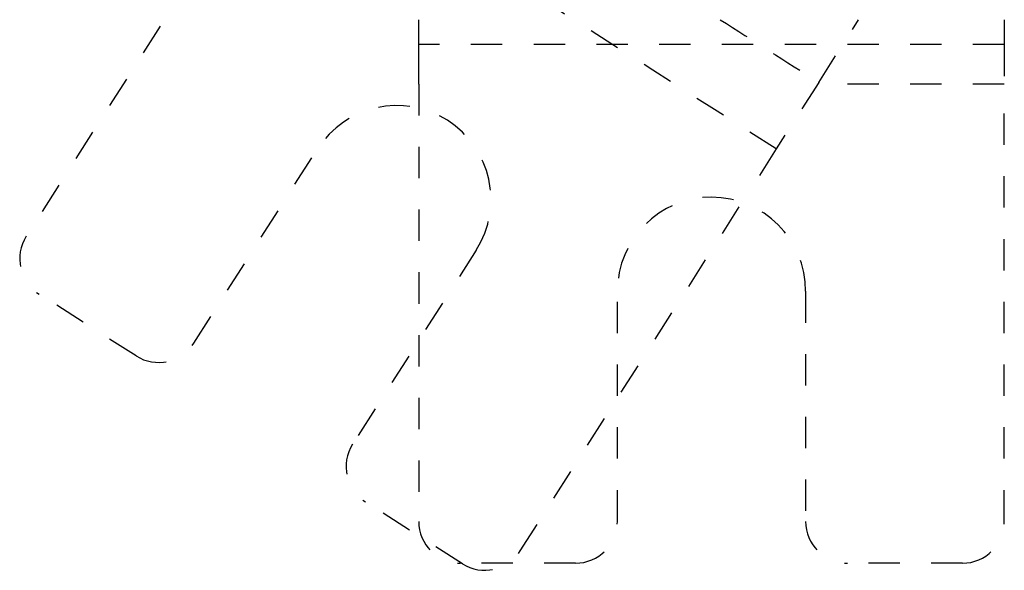
# Model space of a CAD drawing. Extents: x -1 to 1185, y -1 to 827.
# Drawn here: x 693 to 740, y 158 to 185 of the extents above; entities that cross this region are included whole.
import ezdxf

# ---------------------------------------------------------------- set-up
doc = ezdxf.new("R2010")
doc.units = 0
doc.header["$MEASUREMENT"] = 0
doc.linetypes.add('HIDDEN', pattern=[4.5, 1.5, -1.5, 1.5])
doc.layers.add('V2L204', color=7, linetype='CONTINUOUS')
doc.layers.add('V2L214', color=7, linetype='CONTINUOUS')

msp = doc.modelspace()

# ---------------------------------------------------------------- linework, layer by layer
at = {"layer": 'V2L204', "color": 40, "linetype": 'HIDDEN'}
for p, q in [((704.87986, 191.81052), (693.64596, 174.17682)), ((731.53425, 181.53707), (733.44393, 184.53467)), ((740.40812, 183.3406), (740.40812, 181.45498)), ((712.40812, 181.45498), (712.40812, 160.54689)), ((731.53425, 181.53707), (729.50797, 178.35644)), ((740.40809, 181.45502), (731.48195, 181.45498)), ((740.40812, 160.54689), (740.40812, 181.45498)), ((701.65817, 169.07247), (707.56847, 178.34978)), ((729.50797, 178.35644), (728.49482, 176.76613)), ((717.26092, 159.13243), (728.49482, 176.76613)), ((715.15899, 173.51408), (709.2487, 164.23677)), ((698.89679, 168.46029), (694.25814, 171.41543)), ((721.90812, 160.54689), (721.90812, 171.54689)), ((730.90812, 171.54689), (730.90812, 160.54689)), ((714.49953, 158.52024), (709.86088, 161.47539)), ((719.90812, 158.54689), (714.40812, 158.54689)), ((738.40812, 158.54689), (732.90812, 158.54689))]:
    msp.add_line(p, q, dxfattribs=at)
at = {"layer": 'V2L204', "color": 40, "linetype": 'CONTINUOUS'}
for p, q in [((712.40812, 183.3406), (712.40812, 184.53467)), ((740.40812, 184.53467), (740.40812, 183.3406)), ((712.40812, 181.45498), (712.40812, 183.3406))]:
    msp.add_line(p, q, dxfattribs=at)
at = {"layer": 'V2L204', "color": 40, "linetype": 'HIDDEN'}
for centre, radius, start, end in [((711.36373, 175.93193), 4.5, 327.5, 507.5), ((726.40812, 171.54689), 4.5, 0, 180), ((695.33274, 173.10222), 2, 147.5, 237.5), ((699.97139, 170.14707), 2, 237.5, 327.5), ((710.93548, 163.16217), 2, 147.5, 237.5), ((714.40812, 160.54689), 2, 180, 270), ((719.90812, 160.54689), 2, 270, 360), ((732.90812, 160.54689), 2, 180, 270), ((738.40812, 160.54689), 2, 270, 360), ((715.57413, 160.20703), 2, 237.5, 327.5)]:
    msp.add_arc(centre, radius, start, end, dxfattribs=at)
msp.add_open_spline([(726.82897, 184.53467), (728.39739, 183.53547), (729.96582, 182.53627), (731.53429, 181.53703)], degree=3, dxfattribs=at)
at = {"layer": 'V2L214', "color": 3, "linetype": 'HIDDEN'}
for points in [[(729.508, 178.3564), (721.63631, 183.37124), (713.76466, 188.38604), (705.89298, 193.40083)], [(740.40809, 183.34059), (731.07479, 183.3406), (721.74145, 183.3406), (712.40811, 183.34059)]]:
    msp.add_open_spline(points, degree=3, dxfattribs=at)

doc.saveas('drawing.dxf')
